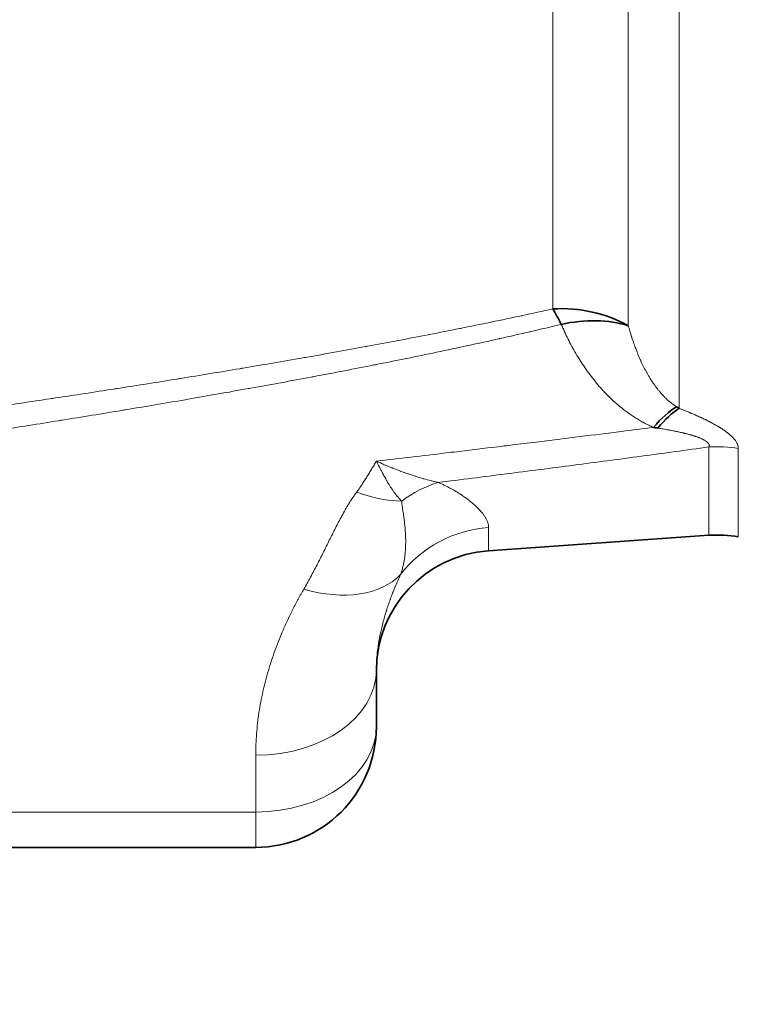
# Model space of a CAD drawing. Units: millimetres. Extents: x 259 to 4538, y 94 to 3259.
# Drawn here: x 934 to 994, y 2430 to 2512 of the extents above; entities that cross this region are included whole.
import ezdxf

# ---------------------------------------------------------------- set-up
doc = ezdxf.new("R2010")
doc.units = ezdxf.units.MM
doc.header["$LTSCALE"] = 8
for name, color, linetype, lineweight in [('DIMENSION', 7, 'Continuous', 18), ('実線(中線)', 5, 'Continuous', 35), ('実線(細線)', 16, 'Continuous', 18)]:
    doc.layers.add(name, color=color, linetype=linetype, lineweight=lineweight)
doc.styles.add('ULVAC', font='extslim2.shx', dxfattribs={"bigfont": 'extfont2.shx'})
doc.dimstyles.new('ULVAC$0', dxfattribs={"dimtxt": 4, "dimasz": 2.9, "dimexe": 1.2, "dimexo": 1.27, "dimgap": 1, "dimtad": 1, "dimzin": 9, "dimdsep": 46, "dimtxsty": 'ULVAC', "dimblk": 'OPEN30', "dimcen": 0, "dimazin": 0, "dimtfac": 0.75, "dimtmove": 0, "dimatfit": 3, "dimldrblk": 'OPEN30', "dimfxl": 1, "dimtolj": 1, "dimlwd": -1, "dimlwe": -1, "dimarcsym": 0})

# ---------------------------------------------------------------- blocks, each defined once
blk = doc.blocks.new('_Open30')
at = {"color": 0, "linetype": 'ByBlock', "lineweight": -2}
for p, q in [((-1, 0.2679), (0, 0)), ((0, 0), (-1, -0.2679)), ((0, 0), (-1, 0))]:
    blk.add_line(p, q, dxfattribs=at)
blk = doc.blocks.new('*D21')
at = {"layer": 'Defpoints', "color": 0}
for p in [(1942.673, 2908.493), (742.673, 2308.493), (1942.673, 2091.172)]:
    blk.add_point(p, dxfattribs=at)
at = {"layer": 'DIMENSION', "color": 0}
for p, q in [((1942.673, 2898.333), (1942.673, 2081.572)), ((742.673, 2298.333), (742.673, 2081.572)), ((765.873, 2091.172), (1919.473, 2091.172))]:
    blk.add_line(p, q, dxfattribs=at)
at = {"layer": 'DIMENSION', "color": 0, "xscale": 23.2, "yscale": 23.2, "zscale": 23.2, "rotation": 180}
blk.add_blockref('_Open30', (742.673, 2091.172), dxfattribs=at)
at = {"layer": 'DIMENSION', "color": 0, "xscale": 23.2, "yscale": 23.2, "zscale": 23.2}
blk.add_blockref('_Open30', (1942.673, 2091.172), dxfattribs=at)
at = {"layer": 'DIMENSION', "color": 0, "insert": (1293.607, 2131.172), "char_height": 32, "attachment_point": 1, "style": 'ULVAC'}
blk.add_mtext('\\A1;1200', dxfattribs=at)

msp = doc.modelspace()

# ---------------------------------------------------------------- linework, layer by layer
at = {"layer": '実線(中線)'}
for p, q in [((991.237, 2469.34), (972.976, 2468.063)), ((963.673, 2458.2), (963.673, 2453.493)), ((953.673, 2443.493), (894.333, 2443.493))]:
    msp.add_line(p, q, dxfattribs=at)
for centre, start, end in [((991.935, 2459.364), 80, 94), ((973.673, 2458.087), 94, 180), ((953.673, 2453.493), 270, 0)]:
    msp.add_arc(centre, 10, start, end, dxfattribs=at)
for centre, major_axis, ratio, start_param, end_param in [((978.992, 2479.745), (-10, 0), 0.837198, 4.122533, 4.782202), ((978.992, 2479.745), (-2.342, 9.722), 0.228013, 5.470353, 5.688404), ((978.992, 2479.745), (9.174, 3.979), 0.676031, 0.664639, 1.285593), ((986.631, 2471.211), (4.02, 9.156), 0.372995, 0.492981, 0.866559), ((987.027, 2471.043), (3.78, 9.258), 0.36594, 0.490905, 0.845438), ((991.352, 2496.418), (-20.261, -3.678), 0.893714, 1.177871, 1.19629)]:
    msp.add_ellipse(centre, major_axis=major_axis, ratio=ratio, start_param=start_param, end_param=end_param, dxfattribs=at)
msp.add_open_spline([(988.556, 2479.986), (988.624, 2479.943), (988.693, 2479.901), (988.763, 2479.86)], degree=3, dxfattribs=at)
at = {"layer": '実線(細線)'}
for p, q in [((978.295, 2563.493), (978.295, 2488.096)), ((984.555, 2486.702), (984.555, 2563.493)), ((988.763, 2479.86), (988.763, 2563.493)), ((991.237, 2469.34), (991.237, 2476.658)), ((993.671, 2476.54), (993.671, 2469.212)), ((972.976, 2469.981), (972.976, 2468.063)), ((953.673, 2446.422), (953.673, 2451.129)), ((895.614, 2446.422), (953.673, 2446.422)), ((953.673, 2446.422), (953.673, 2443.493))]:
    msp.add_line(p, q, dxfattribs=at)
for centre, major_axis, ratio, start_param, end_param in [((991.935, 2467.458), (10, 0), 0.922275, 1.396263, 1.640609), ((969.501, 2464.363), (-4.307, -9.025), 0.802703, 3.760845, 4.136076), ((962.046, 2479.997), (7.978, -6.029), 0.623666, 5.152778, 5.589073), ((973.673, 2460.206), (10, 0), 0.9799, 1.640609, 2.49865), ((957.667, 2471.956), (8.633, -5.047), 0.653471, 5.077314, 6.124512), ((953.673, 2458.2), (10, 0), 0.707107, 4.712389, 6.283185), ((953.673, 2453.493), (10, 0), 0.707107, 4.712389, 6.283185)]:
    msp.add_ellipse(centre, major_axis=major_axis, ratio=ratio, start_param=start_param, end_param=end_param, dxfattribs=at)
for points, knots in [([(898.673, 2475.461), (899.302, 2475.54), (899.93, 2475.619), (900.559, 2475.698), (902.054, 2475.888), (903.55, 2476.078), (905.045, 2476.271), (905.293, 2476.303), (905.542, 2476.335), (905.79, 2476.367), (906.662, 2476.479), (907.533, 2476.592), (908.404, 2476.706), (909.045, 2476.79), (909.685, 2476.874), (910.325, 2476.958), (910.556, 2476.988), (910.787, 2477.019), (911.018, 2477.049), (912.546, 2477.251), (914.074, 2477.455), (915.601, 2477.66), (915.815, 2477.689), (916.028, 2477.718), (916.241, 2477.747), (917.786, 2477.955), (919.329, 2478.166), (920.872, 2478.379), (921.068, 2478.406), (921.264, 2478.433), (921.459, 2478.46), (923.02, 2478.676), (924.579, 2478.895), (926.138, 2479.116), (926.316, 2479.141), (926.494, 2479.166), (926.672, 2479.192), (928.248, 2479.416), (929.823, 2479.643), (931.397, 2479.872), (931.557, 2479.896), (931.718, 2479.919), (931.879, 2479.943), (933.47, 2480.176), (935.06, 2480.412), (936.649, 2480.651), (936.792, 2480.672), (936.935, 2480.694), (937.078, 2480.715), (938.685, 2480.958), (940.29, 2481.204), (941.895, 2481.453), (942.02, 2481.473), (942.145, 2481.492), (942.27, 2481.512), (943.892, 2481.765), (945.512, 2482.021), (947.131, 2482.283), (947.239, 2482.3), (947.347, 2482.317), (947.454, 2482.335), (949.091, 2482.599), (950.725, 2482.868), (952.359, 2483.142), (952.449, 2483.158), (952.538, 2483.173), (952.628, 2483.188), (954.279, 2483.465), (955.928, 2483.748), (957.576, 2484.037), (957.648, 2484.05), (957.72, 2484.062), (957.792, 2484.075), (958.651, 2484.226), (959.51, 2484.379), (960.369, 2484.533), (961.173, 2484.678), (961.977, 2484.824), (962.78, 2484.972), (962.834, 2484.982), (962.888, 2484.992), (962.942, 2485.002), (963.754, 2485.152), (964.566, 2485.303), (965.377, 2485.456), (965.422, 2485.465), (965.467, 2485.473), (965.512, 2485.482), (966.332, 2485.637), (967.151, 2485.794), (967.97, 2485.953), (968.006, 2485.961), (968.042, 2485.968), (968.078, 2485.975), (968.906, 2486.136), (969.733, 2486.299), (970.559, 2486.465), (970.586, 2486.47), (970.613, 2486.475), (970.64, 2486.481), (971.475, 2486.648), (972.309, 2486.818), (973.143, 2486.991), (973.161, 2486.995), (973.179, 2486.998), (973.197, 2487.002), (974.039, 2487.177), (974.881, 2487.354), (975.722, 2487.534), (975.731, 2487.536), (975.74, 2487.538), (975.749, 2487.54), (976.598, 2487.722), (977.447, 2487.908), (978.295, 2488.096)], [0.00811328, 0.00811328, 0.00811328, 0.00811328, 0.01002662, 0.01002662, 0.01002662, 0.01458028, 0.01458028, 0.01458028, 0.01533696, 0.01533696, 0.01533696, 0.01799213, 0.01799213, 0.01799213, 0.01994382, 0.01994382, 0.01994382, 0.0206473, 0.0206473, 0.0206473, 0.02530692, 0.02530692, 0.02530692, 0.02595764, 0.02595764, 0.02595764, 0.03067015, 0.03067015, 0.03067015, 0.03126798, 0.03126798, 0.03126798, 0.03603351, 0.03603351, 0.03603351, 0.03657832, 0.03657832, 0.03657832, 0.04139703, 0.04139703, 0.04139703, 0.04188866, 0.04188866, 0.04188866, 0.04676072, 0.04676072, 0.04676072, 0.047199, 0.047199, 0.047199, 0.05212462, 0.05212462, 0.05212462, 0.05250934, 0.05250934, 0.05250934, 0.05748876, 0.05748876, 0.05748876, 0.05781969, 0.05781969, 0.05781969, 0.06285317, 0.06285317, 0.06285317, 0.06313003, 0.06313003, 0.06313003, 0.06821791, 0.06821791, 0.06821791, 0.06844037, 0.06844037, 0.06844037, 0.07109554, 0.07109554, 0.07109554, 0.07358304, 0.07358304, 0.07358304, 0.07375071, 0.07375071, 0.07375071, 0.07626577, 0.07626577, 0.07626577, 0.07640588, 0.07640588, 0.07640588, 0.07894864, 0.07894864, 0.07894864, 0.07906105, 0.07906105, 0.07906105, 0.08163165, 0.08163165, 0.08163165, 0.08171622, 0.08171622, 0.08171622, 0.08431482, 0.08431482, 0.08431482, 0.08437139, 0.08437139, 0.08437139, 0.08699817, 0.08699817, 0.08699817, 0.08702656, 0.08702656, 0.08702656, 0.08968173, 0.08968173, 0.08968173, 0.08968173]), ([(978.992, 2486.816), (978.144, 2486.611), (977.294, 2486.411), (976.443, 2486.214), (976.435, 2486.212), (976.427, 2486.21), (976.419, 2486.208), (975.576, 2486.013), (974.733, 2485.821), (973.888, 2485.632), (973.872, 2485.629), (973.856, 2485.625), (973.84, 2485.622), (972.98, 2485.43), (972.119, 2485.24), (971.256, 2485.054), (970.394, 2484.868), (969.531, 2484.685), (968.667, 2484.504), (967.841, 2484.331), (967.014, 2484.16), (966.186, 2483.992), (966.149, 2483.984), (966.112, 2483.977), (966.074, 2483.969), (965.253, 2483.802), (964.432, 2483.638), (963.609, 2483.475), (963.565, 2483.466), (963.521, 2483.457), (963.477, 2483.449), (962.662, 2483.288), (961.845, 2483.128), (961.028, 2482.971), (960.167, 2482.805), (959.306, 2482.641), (958.443, 2482.478), (958.387, 2482.468), (958.33, 2482.457), (958.273, 2482.446), (956.605, 2482.133), (954.935, 2481.827), (953.262, 2481.526), (953.194, 2481.514), (953.125, 2481.501), (953.056, 2481.489), (951.396, 2481.191), (949.733, 2480.899), (948.069, 2480.612), (947.989, 2480.598), (947.909, 2480.584), (947.829, 2480.571), (946.176, 2480.286), (944.521, 2480.007), (942.864, 2479.732), (942.774, 2479.717), (942.683, 2479.702), (942.592, 2479.687), (940.946, 2479.414), (939.298, 2479.146), (937.65, 2478.881), (937.549, 2478.865), (937.448, 2478.849), (937.347, 2478.833), (935.708, 2478.571), (934.068, 2478.312), (932.426, 2478.058), (932.316, 2478.041), (932.205, 2478.024), (932.094, 2478.006), (930.462, 2477.754), (928.829, 2477.504), (927.195, 2477.258), (927.075, 2477.24), (926.955, 2477.222), (926.835, 2477.204), (925.21, 2476.96), (923.583, 2476.719), (921.956, 2476.481), (921.827, 2476.462), (921.699, 2476.443), (921.57, 2476.425), (919.951, 2476.188), (918.331, 2475.955), (916.711, 2475.724), (916.573, 2475.704), (916.436, 2475.685), (916.299, 2475.665), (914.687, 2475.436), (913.073, 2475.209), (911.459, 2474.985), (911.314, 2474.965), (911.168, 2474.944), (911.023, 2474.924), (909.417, 2474.701), (907.81, 2474.481), (906.202, 2474.263), (906.049, 2474.242), (905.896, 2474.221), (905.742, 2474.2), (904.142, 2473.983), (902.542, 2473.769), (900.94, 2473.556), (899.796, 2473.404), (898.651, 2473.253), (897.505, 2473.103)], [0, 0, 0, 0, 0.00267571, 0.00267571, 0.00267571, 0.00270111, 0.00270111, 0.00270111, 0.00535143, 0.00535143, 0.00535143, 0.00540105, 0.00540105, 0.00540105, 0.00809994, 0.00809994, 0.00809994, 0.01079788, 0.01079788, 0.01079788, 0.01337857, 0.01337857, 0.01337857, 0.01349496, 0.01349496, 0.01349496, 0.01605428, 0.01605428, 0.01605428, 0.01619124, 0.01619124, 0.01619124, 0.01873, 0.01873, 0.01873, 0.02140571, 0.02140571, 0.02140571, 0.0215817, 0.0215817, 0.0215817, 0.02675714, 0.02675714, 0.02675714, 0.02696967, 0.02696967, 0.02696967, 0.03210857, 0.03210857, 0.03210857, 0.03235548, 0.03235548, 0.03235548, 0.03745999, 0.03745999, 0.03745999, 0.03773939, 0.03773939, 0.03773939, 0.04281142, 0.04281142, 0.04281142, 0.04312163, 0.04312163, 0.04312163, 0.04816285, 0.04816285, 0.04816285, 0.04850236, 0.04850236, 0.04850236, 0.05351428, 0.05351428, 0.05351428, 0.05388174, 0.05388174, 0.05388174, 0.0588657, 0.0588657, 0.0588657, 0.05925989, 0.05925989, 0.05925989, 0.06421713, 0.06421713, 0.06421713, 0.06463693, 0.06463693, 0.06463693, 0.06956856, 0.06956856, 0.06956856, 0.07001294, 0.07001294, 0.07001294, 0.07491999, 0.07491999, 0.07491999, 0.075388, 0.075388, 0.075388, 0.08027142, 0.08027142, 0.08027142, 0.0837619, 0.0837619, 0.0837619, 0.0837619]), ([(986.631, 2478.282), (986.5, 2478.339), (986.371, 2478.399), (986.245, 2478.46), (986.118, 2478.522), (985.994, 2478.585), (985.871, 2478.651), (985.84, 2478.667), (985.81, 2478.684), (985.779, 2478.7), (985.749, 2478.717), (985.718, 2478.733), (985.688, 2478.75), (985.628, 2478.784), (985.568, 2478.818), (985.509, 2478.852), (985.391, 2478.921), (985.275, 2478.991), (985.161, 2479.063), (985.047, 2479.134), (984.935, 2479.207), (984.825, 2479.281), (984.716, 2479.355), (984.608, 2479.431), (984.502, 2479.507), (984.29, 2479.661), (984.085, 2479.819), (983.887, 2479.981), (983.689, 2480.143), (983.497, 2480.31), (983.311, 2480.48), (983.126, 2480.651), (982.946, 2480.825), (982.771, 2481.003), (982.75, 2481.025), (982.728, 2481.047), (982.706, 2481.07), (982.685, 2481.092), (982.663, 2481.114), (982.642, 2481.137), (982.599, 2481.181), (982.556, 2481.226), (982.514, 2481.271), (982.43, 2481.361), (982.348, 2481.452), (982.267, 2481.543), (982.105, 2481.725), (981.949, 2481.909), (981.798, 2482.095), (981.647, 2482.281), (981.501, 2482.468), (981.361, 2482.657), (981.22, 2482.846), (981.084, 2483.037), (980.952, 2483.229), (980.821, 2483.421), (980.694, 2483.614), (980.571, 2483.809), (980.447, 2484.003), (980.328, 2484.199), (980.213, 2484.396), (980.098, 2484.594), (979.986, 2484.792), (979.878, 2484.992), (979.77, 2485.191), (979.665, 2485.392), (979.563, 2485.593), (979.462, 2485.795), (979.364, 2485.998), (979.269, 2486.202), (979.173, 2486.405), (979.081, 2486.61), (978.992, 2486.816)], [0, 0, 0, 0, 0.00046088, 0.00046088, 0.00046088, 0.00092176, 0.00092176, 0.00092176, 0.00103698, 0.00103698, 0.00103698, 0.0011522, 0.0011522, 0.0011522, 0.00138264, 0.00138264, 0.00138264, 0.00184352, 0.00184352, 0.00184352, 0.0023044, 0.0023044, 0.0023044, 0.00276528, 0.00276528, 0.00276528, 0.00368703, 0.00368703, 0.00368703, 0.00460879, 0.00460879, 0.00460879, 0.00553055, 0.00553055, 0.00553055, 0.00564577, 0.00564577, 0.00564577, 0.00576099, 0.00576099, 0.00576099, 0.00599143, 0.00599143, 0.00599143, 0.00645231, 0.00645231, 0.00645231, 0.00737407, 0.00737407, 0.00737407, 0.00829583, 0.00829583, 0.00829583, 0.00921759, 0.00921759, 0.00921759, 0.01013935, 0.01013935, 0.01013935, 0.0110611, 0.0110611, 0.0110611, 0.01198286, 0.01198286, 0.01198286, 0.01290462, 0.01290462, 0.01290462, 0.01382638, 0.01382638, 0.01382638, 0.01474814, 0.01474814, 0.01474814, 0.01474814]), ([(984.555, 2486.702), (984.639, 2486.396), (984.729, 2486.092), (984.826, 2485.791), (984.835, 2485.762), (984.844, 2485.733), (984.854, 2485.704), (984.893, 2485.582), (984.934, 2485.461), (984.976, 2485.34), (985.027, 2485.191), (985.081, 2485.041), (985.136, 2484.893), (985.155, 2484.841), (985.174, 2484.79), (985.194, 2484.738), (985.231, 2484.642), (985.269, 2484.545), (985.307, 2484.449), (985.332, 2484.389), (985.356, 2484.329), (985.381, 2484.268), (985.417, 2484.182), (985.454, 2484.095), (985.492, 2484.009), (985.521, 2483.942), (985.551, 2483.875), (985.581, 2483.807), (985.65, 2483.656), (985.721, 2483.506), (985.795, 2483.356), (985.868, 2483.208), (985.945, 2483.061), (986.024, 2482.914), (986.061, 2482.847), (986.098, 2482.78), (986.135, 2482.714), (986.179, 2482.637), (986.224, 2482.56), (986.27, 2482.483), (986.308, 2482.419), (986.347, 2482.355), (986.388, 2482.291), (986.392, 2482.285), (986.396, 2482.278), (986.4, 2482.272), (986.418, 2482.243), (986.436, 2482.215), (986.454, 2482.186), (986.458, 2482.18), (986.462, 2482.174), (986.466, 2482.168), (986.473, 2482.156), (986.481, 2482.145), (986.488, 2482.134), (986.499, 2482.117), (986.511, 2482.099), (986.522, 2482.082), (986.526, 2482.076), (986.53, 2482.07), (986.534, 2482.064), (986.576, 2482), (986.619, 2481.937), (986.663, 2481.875), (986.713, 2481.803), (986.764, 2481.731), (986.817, 2481.66), (986.865, 2481.596), (986.914, 2481.531), (986.964, 2481.468), (987.014, 2481.404), (987.066, 2481.34), (987.118, 2481.277), (987.121, 2481.274), (987.123, 2481.271), (987.126, 2481.268), (987.181, 2481.202), (987.237, 2481.137), (987.296, 2481.072), (987.343, 2481.019), (987.391, 2480.967), (987.441, 2480.915), (987.452, 2480.903), (987.463, 2480.891), (987.475, 2480.879), (987.536, 2480.816), (987.599, 2480.752), (987.664, 2480.69), (987.704, 2480.652), (987.744, 2480.614), (987.786, 2480.576), (987.812, 2480.553), (987.838, 2480.529), (987.865, 2480.505), (987.899, 2480.476), (987.933, 2480.446), (987.968, 2480.417), (987.999, 2480.391), (988.03, 2480.365), (988.062, 2480.34), (988.068, 2480.335), (988.074, 2480.33), (988.08, 2480.325), (988.099, 2480.311), (988.117, 2480.296), (988.136, 2480.281), (988.143, 2480.276), (988.151, 2480.27), (988.158, 2480.265), (988.169, 2480.255), (988.181, 2480.246), (988.193, 2480.237), (988.232, 2480.208), (988.27, 2480.18), (988.31, 2480.152), (988.389, 2480.095), (988.471, 2480.04), (988.556, 2479.986)], [0, 0, 0, 0, 0.00144481, 0.00144481, 0.00144481, 0.00158353, 0.00158353, 0.00158353, 0.00216721, 0.00216721, 0.00216721, 0.00288962, 0.00288962, 0.00288962, 0.00314053, 0.00314053, 0.00314053, 0.00361202, 0.00361202, 0.00361202, 0.00390816, 0.00390816, 0.00390816, 0.00433443, 0.00433443, 0.00433443, 0.00466796, 0.00466796, 0.00466796, 0.00541939, 0.00541939, 0.00541939, 0.00616184, 0.00616184, 0.00616184, 0.00650164, 0.00650164, 0.00650164, 0.00689457, 0.00689457, 0.00689457, 0.00722404, 0.00722404, 0.00722404, 0.007257, 0.007257, 0.007257, 0.00740465, 0.00740465, 0.00740465, 0.00743718, 0.00743718, 0.00743718, 0.00749495, 0.00749495, 0.00749495, 0.00758525, 0.00758525, 0.00758525, 0.00761662, 0.00761662, 0.00761662, 0.00794645, 0.00794645, 0.00794645, 0.00832425, 0.00832425, 0.00832425, 0.00866885, 0.00866885, 0.00866885, 0.00901432, 0.00901432, 0.00901432, 0.00903006, 0.00903006, 0.00903006, 0.00939126, 0.00939126, 0.00939126, 0.00968522, 0.00968522, 0.00968522, 0.00975246, 0.00975246, 0.00975246, 0.01011366, 0.01011366, 0.01011366, 0.01033486, 0.01033486, 0.01033486, 0.01047486, 0.01047486, 0.01047486, 0.01065087, 0.01065087, 0.01065087, 0.0108065, 0.0108065, 0.0108065, 0.01083607, 0.01083607, 0.01083607, 0.01092637, 0.01092637, 0.01092637, 0.01096047, 0.01096047, 0.01096047, 0.01101667, 0.01101667, 0.01101667, 0.01119727, 0.01119727, 0.01119727, 0.01155847, 0.01155847, 0.01155847, 0.01155847]), ([(988.763, 2479.86), (988.916, 2479.801), (989.067, 2479.741), (989.218, 2479.681), (989.223, 2479.679), (989.229, 2479.677), (989.234, 2479.675), (989.379, 2479.617), (989.522, 2479.558), (989.664, 2479.499), (989.674, 2479.495), (989.685, 2479.49), (989.695, 2479.486), (989.832, 2479.429), (989.967, 2479.371), (990.101, 2479.312), (990.116, 2479.306), (990.13, 2479.3), (990.145, 2479.293), (990.274, 2479.236), (990.402, 2479.179), (990.528, 2479.121), (990.546, 2479.112), (990.564, 2479.104), (990.582, 2479.096), (990.704, 2479.039), (990.825, 2478.981), (990.944, 2478.923), (990.965, 2478.913), (990.985, 2478.903), (991.006, 2478.893), (991.019, 2478.886), (991.033, 2478.88), (991.046, 2478.873), (991.067, 2478.862), (991.088, 2478.852), (991.109, 2478.841), (991.122, 2478.835), (991.135, 2478.829), (991.147, 2478.822), (991.169, 2478.811), (991.19, 2478.8), (991.212, 2478.79), (991.257, 2478.767), (991.302, 2478.743), (991.346, 2478.72), (991.368, 2478.709), (991.39, 2478.697), (991.412, 2478.686), (991.52, 2478.629), (991.626, 2478.571), (991.729, 2478.513), (991.751, 2478.5), (991.774, 2478.488), (991.796, 2478.475), (991.896, 2478.418), (991.994, 2478.36), (992.089, 2478.302), (992.111, 2478.288), (992.133, 2478.275), (992.154, 2478.262), (992.247, 2478.204), (992.338, 2478.145), (992.425, 2478.086), (992.445, 2478.072), (992.465, 2478.059), (992.485, 2478.045), (992.571, 2477.985), (992.653, 2477.925), (992.733, 2477.865), (992.75, 2477.851), (992.767, 2477.838), (992.785, 2477.825), (992.815, 2477.801), (992.845, 2477.776), (992.875, 2477.752), (992.886, 2477.743), (992.898, 2477.733), (992.909, 2477.724), (992.913, 2477.72), (992.918, 2477.717), (992.922, 2477.713), (992.929, 2477.707), (992.936, 2477.701), (992.943, 2477.695), (992.958, 2477.683), (992.973, 2477.67), (992.987, 2477.657), (992.994, 2477.651), (993.001, 2477.645), (993.008, 2477.638), (993.022, 2477.626), (993.036, 2477.614), (993.049, 2477.601), (993.119, 2477.538), (993.183, 2477.475), (993.241, 2477.412), (993.251, 2477.401), (993.261, 2477.391), (993.27, 2477.38), (993.328, 2477.316), (993.38, 2477.251), (993.426, 2477.188), (993.48, 2477.113), (993.525, 2477.039), (993.562, 2476.966), (993.565, 2476.96), (993.568, 2476.954), (993.571, 2476.948), (993.572, 2476.945), (993.574, 2476.941), (993.575, 2476.938), (993.58, 2476.929), (993.584, 2476.92), (993.588, 2476.91), (993.59, 2476.905), (993.592, 2476.9), (993.594, 2476.895), (993.6, 2476.882), (993.605, 2476.869), (993.61, 2476.856), (993.612, 2476.851), (993.613, 2476.847), (993.615, 2476.843), (993.626, 2476.811), (993.636, 2476.779), (993.644, 2476.748), (993.645, 2476.745), (993.646, 2476.742), (993.646, 2476.74), (993.663, 2476.672), (993.671, 2476.605), (993.671, 2476.54)], [0, 0, 0, 0, 0.00051829, 0.00051829, 0.00051829, 0.000537403, 0.000537403, 0.000537403, 0.001036579, 0.001036579, 0.001036579, 0.001073224, 0.001073224, 0.001073224, 0.001554869, 0.001554869, 0.001554869, 0.001607311, 0.001607311, 0.001607311, 0.002073158, 0.002073158, 0.002073158, 0.002139483, 0.002139483, 0.002139483, 0.002591448, 0.002591448, 0.002591448, 0.002669522, 0.002669522, 0.002669522, 0.00272102, 0.00272102, 0.00272102, 0.002801671, 0.002801671, 0.002801671, 0.002850592, 0.002850592, 0.002850592, 0.002933652, 0.002933652, 0.002933652, 0.003109737, 0.003109737, 0.003109737, 0.003197097, 0.003197097, 0.003197097, 0.003628027, 0.003628027, 0.003628027, 0.003721794, 0.003721794, 0.003721794, 0.004146316, 0.004146316, 0.004146316, 0.004243343, 0.004243343, 0.004243343, 0.004664606, 0.004664606, 0.004664606, 0.004761429, 0.004761429, 0.004761429, 0.005182895, 0.005182895, 0.005182895, 0.005275677, 0.005275677, 0.005275677, 0.00544204, 0.00544204, 0.00544204, 0.005506826, 0.005506826, 0.005506826, 0.005531221, 0.005531221, 0.005531221, 0.005571612, 0.005571612, 0.005571612, 0.005658617, 0.005658617, 0.005658617, 0.005701185, 0.005701185, 0.005701185, 0.005785828, 0.005785828, 0.005785828, 0.006219474, 0.006219474, 0.006219474, 0.006292766, 0.006292766, 0.006292766, 0.006737764, 0.006737764, 0.006737764, 0.007256053, 0.007256053, 0.007256053, 0.007297186, 0.007297186, 0.007297186, 0.007320839, 0.007320839, 0.007320839, 0.007385626, 0.007385626, 0.007385626, 0.007421827, 0.007421827, 0.007421827, 0.007515198, 0.007515198, 0.007515198, 0.007546392, 0.007546392, 0.007546392, 0.007774343, 0.007774343, 0.007774343, 0.007795354, 0.007795354, 0.007795354, 0.008292632, 0.008292632, 0.008292632, 0.008292632]), ([(963.673, 2475.483), (965.589, 2475.706), (967.504, 2475.931), (969.418, 2476.159), (969.725, 2476.196), (970.032, 2476.232), (970.339, 2476.269), (971.477, 2476.405), (972.614, 2476.541), (973.751, 2476.679), (974.221, 2476.736), (974.69, 2476.793), (975.16, 2476.85), (975.827, 2476.931), (976.495, 2477.013), (977.162, 2477.095), (979.436, 2477.374), (981.708, 2477.657), (983.979, 2477.944), (984.863, 2478.056), (985.747, 2478.168), (986.631, 2478.282)], [0, 0, 0, 0, 0.00582408, 0.00582408, 0.00582408, 0.0067576, 0.0067576, 0.0067576, 0.0102188, 0.0102188, 0.0102188, 0.01164815, 0.01164815, 0.01164815, 0.0136802, 0.0136802, 0.0136802, 0.02060243, 0.02060243, 0.02060243, 0.0232963, 0.0232963, 0.0232963, 0.0232963]), ([(991.237, 2476.658), (991.252, 2476.695), (991.26, 2476.733), (991.259, 2476.772), (991.258, 2476.782), (991.257, 2476.792), (991.256, 2476.802), (991.255, 2476.811), (991.253, 2476.821), (991.251, 2476.83), (991.25, 2476.833), (991.249, 2476.836), (991.248, 2476.839), (991.246, 2476.846), (991.244, 2476.852), (991.242, 2476.858), (991.241, 2476.861), (991.24, 2476.864), (991.239, 2476.868), (991.237, 2476.871), (991.236, 2476.874), (991.235, 2476.877), (991.233, 2476.881), (991.232, 2476.884), (991.23, 2476.888), (991.22, 2476.909), (991.208, 2476.93), (991.193, 2476.952), (991.156, 2477.004), (991.104, 2477.055), (991.04, 2477.105), (991.036, 2477.108), (991.032, 2477.111), (991.028, 2477.114), (991.027, 2477.115), (991.026, 2477.116), (991.024, 2477.117), (991.018, 2477.122), (991.011, 2477.127), (991.004, 2477.131), (990.988, 2477.143), (990.971, 2477.154), (990.954, 2477.166), (990.922, 2477.187), (990.887, 2477.208), (990.851, 2477.229), (990.849, 2477.23), (990.847, 2477.231), (990.845, 2477.232), (990.83, 2477.24), (990.815, 2477.248), (990.8, 2477.256), (990.795, 2477.259), (990.79, 2477.262), (990.785, 2477.264), (990.775, 2477.269), (990.765, 2477.275), (990.755, 2477.28), (990.752, 2477.281), (990.749, 2477.283), (990.747, 2477.284), (990.739, 2477.288), (990.731, 2477.292), (990.724, 2477.296), (990.694, 2477.31), (990.663, 2477.325), (990.632, 2477.339), (990.62, 2477.344), (990.607, 2477.35), (990.594, 2477.356), (990.549, 2477.375), (990.504, 2477.395), (990.457, 2477.413), (990.431, 2477.424), (990.404, 2477.434), (990.378, 2477.444), (990.357, 2477.452), (990.336, 2477.46), (990.314, 2477.468), (990.266, 2477.486), (990.217, 2477.503), (990.167, 2477.52), (990.142, 2477.528), (990.116, 2477.537), (990.091, 2477.545), (990.091, 2477.545), (990.091, 2477.545), (990.091, 2477.545), (990.065, 2477.554), (990.04, 2477.562), (990.014, 2477.57), (989.963, 2477.586), (989.911, 2477.602), (989.859, 2477.618), (989.831, 2477.626), (989.803, 2477.634), (989.775, 2477.642), (989.75, 2477.649), (989.726, 2477.656), (989.702, 2477.663), (989.613, 2477.688), (989.523, 2477.712), (989.432, 2477.736), (989.414, 2477.74), (989.397, 2477.745), (989.379, 2477.749), (989.337, 2477.76), (989.294, 2477.771), (989.251, 2477.781), (989.239, 2477.784), (989.227, 2477.787), (989.215, 2477.79), (989.196, 2477.795), (989.178, 2477.799), (989.159, 2477.804), (989.15, 2477.806), (989.141, 2477.808), (989.132, 2477.81), (989.11, 2477.815), (989.088, 2477.821), (989.065, 2477.826), (989.06, 2477.827), (989.055, 2477.828), (989.049, 2477.829), (988.938, 2477.855), (988.827, 2477.88), (988.715, 2477.904), (988.703, 2477.907), (988.691, 2477.909), (988.68, 2477.912), (988.579, 2477.933), (988.478, 2477.954), (988.377, 2477.974), (988.344, 2477.981), (988.311, 2477.987), (988.279, 2477.994), (988.198, 2478.01), (988.117, 2478.025), (988.036, 2478.04), (987.979, 2478.051), (987.922, 2478.062), (987.864, 2478.072), (987.807, 2478.083), (987.75, 2478.093), (987.692, 2478.103), (987.608, 2478.118), (987.523, 2478.133), (987.437, 2478.147), (987.407, 2478.153), (987.377, 2478.158), (987.347, 2478.163), (987.231, 2478.182), (987.115, 2478.201), (986.999, 2478.22)], [0, 0, 0, 0, 0.000283146, 0.000283146, 0.000283146, 0.000356234, 0.000356234, 0.000356234, 0.000422359, 0.000422359, 0.000422359, 0.000445293, 0.000445293, 0.000445293, 0.000489822, 0.000489822, 0.000489822, 0.000512087, 0.000512087, 0.000512087, 0.000534352, 0.000534352, 0.000534352, 0.000560076, 0.000560076, 0.000560076, 0.000712469, 0.000712469, 0.000712469, 0.001090968, 0.001090968, 0.001090968, 0.001113233, 0.001113233, 0.001113233, 0.00112005, 0.00112005, 0.00112005, 0.001157762, 0.001157762, 0.001157762, 0.001246821, 0.001246821, 0.001246821, 0.001415596, 0.001415596, 0.001415596, 0.001424938, 0.001424938, 0.001424938, 0.001492311, 0.001492311, 0.001492311, 0.001513996, 0.001513996, 0.001513996, 0.001558526, 0.001558526, 0.001558526, 0.001570144, 0.001570144, 0.001570144, 0.001603055, 0.001603055, 0.001603055, 0.001729102, 0.001729102, 0.001729102, 0.001781172, 0.001781172, 0.001781172, 0.001959289, 0.001959289, 0.001959289, 0.002059413, 0.002059413, 0.002059413, 0.002137407, 0.002137407, 0.002137407, 0.002315524, 0.002315524, 0.002315524, 0.002404582, 0.002404582, 0.002404582, 0.00240492, 0.00240492, 0.00240492, 0.002493641, 0.002493641, 0.002493641, 0.002671758, 0.002671758, 0.002671758, 0.002767811, 0.002767811, 0.002767811, 0.002849875, 0.002849875, 0.002849875, 0.003148518, 0.003148518, 0.003148518, 0.00320611, 0.00320611, 0.00320611, 0.00334509, 0.00334509, 0.00334509, 0.003384227, 0.003384227, 0.003384227, 0.003444858, 0.003444858, 0.003444858, 0.003473286, 0.003473286, 0.003473286, 0.003545531, 0.003545531, 0.003545531, 0.003562344, 0.003562344, 0.003562344, 0.003918579, 0.003918579, 0.003918579, 0.003955886, 0.003955886, 0.003955886, 0.004274813, 0.004274813, 0.004274813, 0.004377514, 0.004377514, 0.004377514, 0.004631048, 0.004631048, 0.004631048, 0.0048093, 0.0048093, 0.0048093, 0.004987282, 0.004987282, 0.004987282, 0.00525031, 0.00525031, 0.00525031, 0.005343516, 0.005343516, 0.005343516, 0.005699751, 0.005699751, 0.005699751, 0.005699751]), ([(991.237, 2476.658), (989.371, 2476.4), (985.638, 2475.891), (981.9, 2475.395), (978.161, 2474.906), (976.291, 2474.665), (972.548, 2474.188), (970.676, 2473.952), (968.803, 2473.719)], [0.00817724, 0.00817724, 0.00817724, 0.00817724, 0.01388914, 0.01960104, 0.01960104, 0.02531293, 0.02531293, 0.03102483, 0.03102483, 0.03102483, 0.03102483]), ([(962.046, 2472.925), (962.056, 2472.938), (962.066, 2472.951), (962.076, 2472.964), (962.085, 2472.977), (962.095, 2472.99), (962.104, 2473.003), (962.114, 2473.016), (962.123, 2473.029), (962.133, 2473.042), (962.142, 2473.055), (962.152, 2473.068), (962.161, 2473.081), (962.18, 2473.107), (962.198, 2473.133), (962.217, 2473.159), (962.235, 2473.185), (962.254, 2473.212), (962.272, 2473.238), (962.29, 2473.264), (962.308, 2473.29), (962.326, 2473.317), (962.344, 2473.343), (962.362, 2473.369), (962.38, 2473.396), (962.398, 2473.422), (962.415, 2473.448), (962.433, 2473.475), (962.451, 2473.501), (962.468, 2473.528), (962.486, 2473.554), (962.521, 2473.607), (962.555, 2473.66), (962.59, 2473.713), (962.624, 2473.766), (962.658, 2473.82), (962.692, 2473.873), (962.726, 2473.926), (962.76, 2473.98), (962.794, 2474.033), (962.827, 2474.086), (962.861, 2474.14), (962.894, 2474.193), (962.927, 2474.247), (962.96, 2474.3), (962.993, 2474.354), (963.026, 2474.408), (963.059, 2474.461), (963.092, 2474.515), (963.157, 2474.622), (963.222, 2474.73), (963.287, 2474.837), (963.352, 2474.945), (963.416, 2475.052), (963.48, 2475.16), (963.513, 2475.214), (963.545, 2475.268), (963.577, 2475.322), (963.609, 2475.376), (963.641, 2475.429), (963.673, 2475.483)], [0, 0, 0, 0, 0.000061978, 0.000061978, 0.000061978, 0.000123956, 0.000123956, 0.000123956, 0.000185934, 0.000185934, 0.000185934, 0.000247913, 0.000247913, 0.000247913, 0.000371869, 0.000371869, 0.000371869, 0.000495825, 0.000495825, 0.000495825, 0.000619782, 0.000619782, 0.000619782, 0.000743738, 0.000743738, 0.000743738, 0.000867694, 0.000867694, 0.000867694, 0.000991651, 0.000991651, 0.000991651, 0.001239563, 0.001239563, 0.001239563, 0.001487476, 0.001487476, 0.001487476, 0.001735389, 0.001735389, 0.001735389, 0.001983301, 0.001983301, 0.001983301, 0.002231214, 0.002231214, 0.002231214, 0.002479127, 0.002479127, 0.002479127, 0.002974952, 0.002974952, 0.002974952, 0.003470777, 0.003470777, 0.003470777, 0.00371869, 0.00371869, 0.00371869, 0.003966602, 0.003966602, 0.003966602, 0.003966602]), ([(968.803, 2473.719), (968.706, 2473.74), (968.608, 2473.763), (968.51, 2473.787), (968.507, 2473.787), (968.503, 2473.788), (968.5, 2473.789), (968.454, 2473.8), (968.407, 2473.811), (968.361, 2473.823), (968.356, 2473.824), (968.351, 2473.825), (968.347, 2473.826), (968.301, 2473.838), (968.256, 2473.849), (968.21, 2473.861), (968.204, 2473.862), (968.198, 2473.864), (968.193, 2473.865), (967.996, 2473.916), (967.797, 2473.97), (967.597, 2474.027), (967.587, 2474.029), (967.578, 2474.032), (967.569, 2474.035), (967.37, 2474.092), (967.17, 2474.152), (966.969, 2474.215), (966.958, 2474.218), (966.946, 2474.222), (966.935, 2474.226), (966.734, 2474.289), (966.532, 2474.355), (966.329, 2474.425), (966.316, 2474.429), (966.304, 2474.433), (966.292, 2474.437), (966.238, 2474.456), (966.184, 2474.475), (966.13, 2474.494), (966.076, 2474.513), (966.022, 2474.532), (965.968, 2474.551), (965.871, 2474.586), (965.774, 2474.621), (965.678, 2474.657), (965.666, 2474.661), (965.654, 2474.665), (965.642, 2474.67), (965.434, 2474.747), (965.226, 2474.827), (965.017, 2474.91), (965.008, 2474.914), (964.998, 2474.918), (964.988, 2474.921), (964.775, 2475.006), (964.562, 2475.094), (964.349, 2475.185), (964.343, 2475.188), (964.337, 2475.19), (964.332, 2475.192), (964.225, 2475.238), (964.118, 2475.284), (964.012, 2475.331), (964.009, 2475.333), (964.006, 2475.334), (964.003, 2475.335), (963.949, 2475.359), (963.896, 2475.383), (963.842, 2475.407), (963.814, 2475.419), (963.786, 2475.432), (963.758, 2475.445), (963.744, 2475.451), (963.73, 2475.458), (963.715, 2475.464), (963.708, 2475.467), (963.701, 2475.47), (963.694, 2475.474), (963.692, 2475.474), (963.691, 2475.475), (963.689, 2475.476), (963.687, 2475.477), (963.685, 2475.478), (963.684, 2475.478), (963.68, 2475.48), (963.677, 2475.482), (963.673, 2475.483)], [0, 0, 0, 0, 0.000379752, 0.000379752, 0.000379752, 0.000392506, 0.000392506, 0.000392506, 0.000570965, 0.000570965, 0.000570965, 0.000588758, 0.000588758, 0.000588758, 0.000762995, 0.000762995, 0.000762995, 0.000785011, 0.000785011, 0.000785011, 0.00153531, 0.00153531, 0.00153531, 0.001570022, 0.001570022, 0.001570022, 0.002313115, 0.002313115, 0.002313115, 0.002355033, 0.002355033, 0.002355033, 0.003095435, 0.003095435, 0.003095435, 0.003140045, 0.003140045, 0.003140045, 0.003336297, 0.003336297, 0.003336297, 0.00353255, 0.00353255, 0.00353255, 0.003882095, 0.003882095, 0.003882095, 0.003925056, 0.003925056, 0.003925056, 0.004675429, 0.004675429, 0.004675429, 0.004710067, 0.004710067, 0.004710067, 0.005475082, 0.005475082, 0.005475082, 0.005495078, 0.005495078, 0.005495078, 0.005877063, 0.005877063, 0.005877063, 0.005887584, 0.005887584, 0.005887584, 0.006078557, 0.006078557, 0.006078557, 0.006179652, 0.006179652, 0.006179652, 0.006230074, 0.006230074, 0.006230074, 0.006255147, 0.006255147, 0.006255147, 0.006261396, 0.006261396, 0.006261396, 0.006267636, 0.006267636, 0.006267636, 0.006280089, 0.006280089, 0.006280089, 0.006280089]), ([(965.774, 2472.18), (965.754, 2472.198), (965.735, 2472.216), (965.715, 2472.234), (965.697, 2472.252), (965.679, 2472.27), (965.661, 2472.288), (965.649, 2472.3), (965.638, 2472.312), (965.626, 2472.324), (965.621, 2472.329), (965.616, 2472.335), (965.61, 2472.34), (965.594, 2472.357), (965.578, 2472.375), (965.562, 2472.392), (965.536, 2472.421), (965.51, 2472.45), (965.484, 2472.48), (965.48, 2472.485), (965.476, 2472.49), (965.472, 2472.494), (965.443, 2472.527), (965.415, 2472.561), (965.388, 2472.595), (965.374, 2472.612), (965.36, 2472.63), (965.346, 2472.647), (965.333, 2472.663), (965.321, 2472.679), (965.308, 2472.695), (965.283, 2472.728), (965.258, 2472.761), (965.233, 2472.794), (965.225, 2472.804), (965.218, 2472.814), (965.211, 2472.824), (965.194, 2472.847), (965.177, 2472.87), (965.16, 2472.894), (965.136, 2472.926), (965.113, 2472.959), (965.089, 2472.993), (965.086, 2472.998), (965.082, 2473.003), (965.078, 2473.009), (965.037, 2473.068), (964.996, 2473.129), (964.955, 2473.191), (964.952, 2473.194), (964.95, 2473.198), (964.947, 2473.202), (964.907, 2473.263), (964.866, 2473.326), (964.826, 2473.389), (964.784, 2473.455), (964.743, 2473.522), (964.701, 2473.589), (964.697, 2473.596), (964.693, 2473.603), (964.689, 2473.61), (964.653, 2473.669), (964.617, 2473.729), (964.581, 2473.791), (964.541, 2473.857), (964.502, 2473.925), (964.462, 2473.994), (964.453, 2474.01), (964.443, 2474.027), (964.434, 2474.043), (964.405, 2474.095), (964.375, 2474.146), (964.346, 2474.199), (964.291, 2474.298), (964.235, 2474.399), (964.18, 2474.501), (964.16, 2474.539), (964.139, 2474.577), (964.119, 2474.616), (964.076, 2474.696), (964.033, 2474.778), (963.99, 2474.86), (963.969, 2474.901), (963.947, 2474.941), (963.926, 2474.982), (963.916, 2475.003), (963.905, 2475.023), (963.895, 2475.043), (963.863, 2475.105), (963.831, 2475.168), (963.8, 2475.23), (963.779, 2475.272), (963.758, 2475.314), (963.736, 2475.356), (963.726, 2475.377), (963.715, 2475.399), (963.705, 2475.42), (963.7, 2475.43), (963.694, 2475.441), (963.689, 2475.452), (963.688, 2475.454), (963.686, 2475.457), (963.685, 2475.459), (963.684, 2475.462), (963.682, 2475.465), (963.681, 2475.467), (963.678, 2475.473), (963.676, 2475.478), (963.673, 2475.483)], [0, 0, 0, 0, 0.000147764, 0.000147764, 0.000147764, 0.000287209, 0.000287209, 0.000287209, 0.000378973, 0.000378973, 0.000378973, 0.000420149, 0.000420149, 0.000420149, 0.000547846, 0.000547846, 0.000547846, 0.000757945, 0.000757945, 0.000757945, 0.000790826, 0.000790826, 0.000790826, 0.001021069, 0.001021069, 0.001021069, 0.001136918, 0.001136918, 0.001136918, 0.00124158, 0.00124158, 0.00124158, 0.001454382, 0.001454382, 0.001454382, 0.00151589, 0.00151589, 0.00151589, 0.001660907, 0.001660907, 0.001660907, 0.001862202, 0.001862202, 0.001862202, 0.001894863, 0.001894863, 0.001894863, 0.00225215, 0.00225215, 0.00225215, 0.002273836, 0.002273836, 0.002273836, 0.002628811, 0.002628811, 0.002628811, 0.002995144, 0.002995144, 0.002995144, 0.003031781, 0.003031781, 0.003031781, 0.003353331, 0.003353331, 0.003353331, 0.003704925, 0.003704925, 0.003704925, 0.003789726, 0.003789726, 0.003789726, 0.004051163, 0.004051163, 0.004051163, 0.004547671, 0.004547671, 0.004547671, 0.004731194, 0.004731194, 0.004731194, 0.00511613, 0.00511613, 0.00511613, 0.005305617, 0.005305617, 0.005305617, 0.005399654, 0.005399654, 0.005399654, 0.005684589, 0.005684589, 0.005684589, 0.005874076, 0.005874076, 0.005874076, 0.005968819, 0.005968819, 0.005968819, 0.00601619, 0.00601619, 0.00601619, 0.006028033, 0.006028033, 0.006028033, 0.006039876, 0.006039876, 0.006039876, 0.006063562, 0.006063562, 0.006063562, 0.006063562]), ([(968.803, 2473.719), (968.898, 2473.678), (968.99, 2473.638), (969.081, 2473.596), (969.169, 2473.556), (969.255, 2473.516), (969.339, 2473.475), (969.341, 2473.474), (969.343, 2473.473), (969.345, 2473.472), (969.428, 2473.432), (969.51, 2473.391), (969.589, 2473.351), (969.592, 2473.349), (969.595, 2473.347), (969.598, 2473.346), (969.616, 2473.337), (969.633, 2473.328), (969.65, 2473.319), (969.653, 2473.318), (969.656, 2473.316), (969.66, 2473.314), (969.676, 2473.305), (969.693, 2473.297), (969.71, 2473.288), (969.713, 2473.286), (969.717, 2473.284), (969.72, 2473.282), (969.757, 2473.263), (969.792, 2473.244), (969.828, 2473.225), (969.832, 2473.223), (969.836, 2473.221), (969.839, 2473.219), (969.913, 2473.179), (969.985, 2473.139), (970.056, 2473.099), (970.13, 2473.057), (970.202, 2473.014), (970.273, 2472.972), (970.278, 2472.969), (970.283, 2472.966), (970.287, 2472.963), (970.424, 2472.882), (970.554, 2472.8), (970.678, 2472.718), (970.683, 2472.715), (970.689, 2472.711), (970.694, 2472.708), (970.817, 2472.627), (970.935, 2472.546), (971.047, 2472.465), (971.053, 2472.461), (971.058, 2472.457), (971.063, 2472.453), (971.073, 2472.447), (971.082, 2472.44), (971.091, 2472.433), (971.106, 2472.423), (971.12, 2472.412), (971.134, 2472.402), (971.14, 2472.398), (971.145, 2472.394), (971.15, 2472.39), (971.173, 2472.373), (971.196, 2472.356), (971.219, 2472.339), (971.224, 2472.335), (971.229, 2472.331), (971.235, 2472.327), (971.285, 2472.289), (971.334, 2472.251), (971.382, 2472.213), (971.387, 2472.209), (971.392, 2472.206), (971.397, 2472.202), (971.497, 2472.122), (971.592, 2472.044), (971.682, 2471.966), (971.686, 2471.962), (971.691, 2471.958), (971.695, 2471.955), (971.785, 2471.877), (971.869, 2471.8), (971.949, 2471.724), (971.953, 2471.72), (971.957, 2471.716), (971.961, 2471.713), (972.04, 2471.636), (972.115, 2471.561), (972.185, 2471.486), (972.188, 2471.483), (972.191, 2471.479), (972.195, 2471.476), (972.265, 2471.401), (972.33, 2471.327), (972.39, 2471.254), (972.393, 2471.251), (972.395, 2471.248), (972.398, 2471.245), (972.458, 2471.171), (972.514, 2471.099), (972.565, 2471.027), (972.567, 2471.025), (972.569, 2471.022), (972.571, 2471.019), (972.622, 2470.947), (972.668, 2470.876), (972.71, 2470.806), (972.711, 2470.804), (972.713, 2470.802), (972.714, 2470.8), (972.756, 2470.729), (972.792, 2470.66), (972.824, 2470.591), (972.825, 2470.589), (972.826, 2470.588), (972.827, 2470.586), (972.859, 2470.517), (972.886, 2470.449), (972.907, 2470.382), (972.908, 2470.381), (972.908, 2470.379), (972.909, 2470.378), (972.93, 2470.311), (972.947, 2470.244), (972.958, 2470.178), (972.97, 2470.112), (972.976, 2470.046), (972.976, 2469.981)], [0, 0, 0, 0, 0.00049274, 0.00049274, 0.00049274, 0.00097456, 0.00097456, 0.00097456, 0.00098593, 0.00098593, 0.00098593, 0.00146183, 0.00146183, 0.00146183, 0.00147953, 0.00147953, 0.00147953, 0.00158365, 0.00158365, 0.00158365, 0.00160298, 0.00160298, 0.00160298, 0.00170547, 0.00170547, 0.00170547, 0.00172639, 0.00172639, 0.00172639, 0.00194911, 0.00194911, 0.00194911, 0.00197301, 0.00197301, 0.00197301, 0.00243639, 0.00243639, 0.00243639, 0.00292367, 0.00292367, 0.00292367, 0.00295733, 0.00295733, 0.00295733, 0.00389822, 0.00389822, 0.00389822, 0.00393844, 0.00393844, 0.00393844, 0.00487278, 0.00487278, 0.00487278, 0.00491665, 0.00491665, 0.00491665, 0.0049946, 0.0049946, 0.0049946, 0.00511642, 0.00511642, 0.00511642, 0.00516079, 0.00516079, 0.00516079, 0.00536006, 0.00536006, 0.00536006, 0.00540483, 0.00540483, 0.00540483, 0.00584733, 0.00584733, 0.00584733, 0.0058927, 0.0058927, 0.0058927, 0.00682189, 0.00682189, 0.00682189, 0.00686752, 0.00686752, 0.00686752, 0.00779645, 0.00779645, 0.00779645, 0.0078412, 0.0078412, 0.0078412, 0.008771, 0.008771, 0.008771, 0.0088138, 0.0088138, 0.0088138, 0.00974556, 0.00974556, 0.00974556, 0.00978534, 0.00978534, 0.00978534, 0.01072011, 0.01072011, 0.01072011, 0.01075585, 0.01075585, 0.01075585, 0.01169467, 0.01169467, 0.01169467, 0.01172534, 0.01172534, 0.01172534, 0.01266922, 0.01266922, 0.01266922, 0.01269381, 0.01269381, 0.01269381, 0.01364378, 0.01364378, 0.01364378, 0.01366124, 0.01366124, 0.01366124, 0.01461834, 0.01461834, 0.01461834, 0.01559289, 0.01559289, 0.01559289, 0.01559289]), ([(957.667, 2464.885), (957.764, 2465.051), (957.858, 2465.217), (957.952, 2465.384), (957.998, 2465.468), (958.045, 2465.551), (958.091, 2465.635), (958.136, 2465.719), (958.182, 2465.802), (958.227, 2465.886), (958.318, 2466.054), (958.407, 2466.222), (958.495, 2466.39), (958.583, 2466.559), (958.67, 2466.727), (958.757, 2466.896), (958.843, 2467.065), (958.929, 2467.234), (959.014, 2467.403), (959.099, 2467.572), (959.184, 2467.742), (959.268, 2467.911), (959.353, 2468.081), (959.437, 2468.25), (959.521, 2468.419), (959.605, 2468.589), (959.689, 2468.758), (959.773, 2468.928), (959.857, 2469.097), (959.942, 2469.267), (960.027, 2469.436), (960.112, 2469.605), (960.197, 2469.774), (960.283, 2469.943), (960.37, 2470.112), (960.457, 2470.281), (960.545, 2470.449), (960.633, 2470.617), (960.723, 2470.785), (960.814, 2470.953), (960.905, 2471.12), (960.998, 2471.287), (961.093, 2471.454), (961.141, 2471.537), (961.189, 2471.62), (961.238, 2471.703), (961.287, 2471.786), (961.337, 2471.868), (961.388, 2471.951), (961.438, 2472.033), (961.49, 2472.115), (961.542, 2472.197), (961.595, 2472.279), (961.648, 2472.361), (961.703, 2472.442), (961.757, 2472.523), (961.813, 2472.604), (961.87, 2472.685), (961.928, 2472.765), (961.986, 2472.846), (962.046, 2472.925)], [0, 0, 0, 0, 0.0007616, 0.0007616, 0.0007616, 0.0011424, 0.0011424, 0.0011424, 0.0015232, 0.0015232, 0.0015232, 0.00228481, 0.00228481, 0.00228481, 0.00304641, 0.00304641, 0.00304641, 0.00380801, 0.00380801, 0.00380801, 0.00456961, 0.00456961, 0.00456961, 0.00533121, 0.00533121, 0.00533121, 0.00609281, 0.00609281, 0.00609281, 0.00685442, 0.00685442, 0.00685442, 0.00761602, 0.00761602, 0.00761602, 0.00837762, 0.00837762, 0.00837762, 0.00913922, 0.00913922, 0.00913922, 0.00990082, 0.00990082, 0.00990082, 0.01028162, 0.01028162, 0.01028162, 0.01066243, 0.01066243, 0.01066243, 0.01104323, 0.01104323, 0.01104323, 0.01142403, 0.01142403, 0.01142403, 0.01180483, 0.01180483, 0.01180483, 0.01218563, 0.01218563, 0.01218563, 0.01218563]), ([(965.774, 2472.18), (965.775, 2472.143), (965.778, 2472.106), (965.784, 2472.033), (965.788, 2471.997), (965.795, 2471.925), (965.804, 2471.853), (965.813, 2471.781), (965.828, 2471.674), (965.838, 2471.603), (965.859, 2471.463), (965.869, 2471.393), (965.891, 2471.253), (965.901, 2471.184), (965.922, 2471.046), (965.932, 2470.977), (965.951, 2470.84), (965.97, 2470.703), (965.988, 2470.568), (966.012, 2470.365), (966.027, 2470.231), (966.053, 2469.964), (966.064, 2469.832), (966.092, 2469.438), (966.102, 2469.179), (966.106, 2468.668), (966.1, 2468.417), (966.076, 2468.046), (966.056, 2467.801), (966.012, 2467.441), (965.952, 2467.088), (965.877, 2466.742), (965.815, 2466.518), (965.747, 2466.297), (965.71, 2466.188), (965.67, 2466.081)], [0, 0, 0, 0, 0.00020818, 0.00020818, 0.00041636, 0.00041636, 0.00062454, 0.00083272, 0.00083272, 0.00124908, 0.00124908, 0.00166543, 0.00166543, 0.00208179, 0.00208179, 0.00249815, 0.00249815, 0.00291451, 0.00333087, 0.00333087, 0.00416359, 0.00416359, 0.0049963, 0.0049963, 0.00666174, 0.00666174, 0.00832717, 0.00832717, 0.00915989, 0.00999261, 0.01082533, 0.01165804, 0.01249076, 0.01249076, 0.01332348, 0.01332348, 0.01332348, 0.01332348]), ([(965.67, 2466.081), (965.515, 2465.746), (965.369, 2465.413), (965.232, 2465.08), (965.227, 2465.069), (965.222, 2465.057), (965.217, 2465.046), (965.188, 2464.974), (965.159, 2464.902), (965.13, 2464.83), (965.124, 2464.816), (965.119, 2464.803), (965.113, 2464.789), (965.096, 2464.746), (965.079, 2464.703), (965.062, 2464.66), (965.052, 2464.634), (965.041, 2464.608), (965.031, 2464.581), (965.025, 2464.565), (965.018, 2464.548), (965.012, 2464.532), (964.954, 2464.382), (964.898, 2464.233), (964.843, 2464.084), (964.836, 2464.063), (964.828, 2464.042), (964.821, 2464.022), (964.708, 2463.712), (964.603, 2463.402), (964.506, 2463.094), (964.497, 2463.068), (964.489, 2463.041), (964.481, 2463.015), (964.387, 2462.712), (964.3, 2462.411), (964.221, 2462.109), (964.213, 2462.081), (964.206, 2462.053), (964.199, 2462.024), (964.121, 2461.725), (964.052, 2461.427), (963.991, 2461.129), (963.985, 2461.102), (963.98, 2461.076), (963.974, 2461.049), (963.914, 2460.749), (963.862, 2460.45), (963.819, 2460.151), (963.816, 2460.13), (963.813, 2460.109), (963.81, 2460.088), (963.767, 2459.783), (963.734, 2459.48), (963.711, 2459.176), (963.71, 2459.163), (963.709, 2459.151), (963.708, 2459.139), (963.697, 2458.988), (963.689, 2458.838), (963.683, 2458.688), (963.677, 2458.525), (963.673, 2458.363), (963.673, 2458.2)], [0, 0, 0, 0, 0.0021352, 0.0021352, 0.0021352, 0.00220796, 0.00220796, 0.00220796, 0.00266899, 0.00266899, 0.00266899, 0.00275853, 0.00275853, 0.00275853, 0.00303359, 0.00303359, 0.00303359, 0.00320279, 0.00320279, 0.00320279, 0.00330844, 0.00330844, 0.00330844, 0.00427039, 0.00427039, 0.00427039, 0.00440423, 0.00440423, 0.00440423, 0.00640559, 0.00640559, 0.00640559, 0.00657748, 0.00657748, 0.00657748, 0.00854078, 0.00854078, 0.00854078, 0.00872616, 0.00872616, 0.00872616, 0.01067598, 0.01067598, 0.01067598, 0.01085039, 0.01085039, 0.01085039, 0.01281117, 0.01281117, 0.01281117, 0.01295056, 0.01295056, 0.01295056, 0.01494637, 0.01494637, 0.01494637, 0.01502731, 0.01502731, 0.01502731, 0.01601397, 0.01601397, 0.01601397, 0.01708157, 0.01708157, 0.01708157, 0.01708157]), ([(953.673, 2451.129), (953.673, 2451.426), (953.679, 2451.722), (953.691, 2452.018), (953.703, 2452.313), (953.72, 2452.608), (953.743, 2452.902), (953.766, 2453.196), (953.795, 2453.49), (953.829, 2453.783), (953.863, 2454.075), (953.902, 2454.368), (953.947, 2454.659), (953.991, 2454.951), (954.041, 2455.242), (954.096, 2455.532), (954.151, 2455.822), (954.211, 2456.112), (954.276, 2456.401), (954.34, 2456.69), (954.41, 2456.979), (954.485, 2457.267), (954.56, 2457.555), (954.64, 2457.842), (954.724, 2458.129), (954.808, 2458.415), (954.898, 2458.702), (954.992, 2458.987), (955.086, 2459.273), (955.185, 2459.558), (955.289, 2459.842), (955.392, 2460.127), (955.501, 2460.411), (955.614, 2460.694), (955.727, 2460.977), (955.845, 2461.26), (955.968, 2461.542), (956.091, 2461.824), (956.218, 2462.106), (956.351, 2462.387), (956.384, 2462.457), (956.417, 2462.527), (956.451, 2462.598), (956.484, 2462.668), (956.518, 2462.738), (956.553, 2462.808), (956.621, 2462.948), (956.691, 2463.087), (956.762, 2463.227), (956.903, 2463.506), (957.049, 2463.783), (957.2, 2464.059), (957.351, 2464.336), (957.506, 2464.611), (957.667, 2464.885)], [0, 0, 0, 0, 0.00124189, 0.00124189, 0.00124189, 0.00248379, 0.00248379, 0.00248379, 0.00372568, 0.00372568, 0.00372568, 0.00496757, 0.00496757, 0.00496757, 0.00620947, 0.00620947, 0.00620947, 0.00745136, 0.00745136, 0.00745136, 0.00869325, 0.00869325, 0.00869325, 0.00993515, 0.00993515, 0.00993515, 0.01117704, 0.01117704, 0.01117704, 0.01241893, 0.01241893, 0.01241893, 0.01366083, 0.01366083, 0.01366083, 0.01490272, 0.01490272, 0.01490272, 0.01614461, 0.01614461, 0.01614461, 0.01645509, 0.01645509, 0.01645509, 0.01676556, 0.01676556, 0.01676556, 0.01738651, 0.01738651, 0.01738651, 0.0186284, 0.0186284, 0.0186284, 0.01987029, 0.01987029, 0.01987029, 0.01987029])]:
    msp.add_open_spline(points, degree=3, knots=knots, dxfattribs=at)

# ---------------------------------------------------------------- dimensions: what is measured, and where the dimension line sits
at = {"layer": 'DIMENSION'}
dim = msp.add_linear_dim(base=(1942.673, 2091.172), p1=(742.673, 2308.493), p2=(1942.673, 2908.493), dimstyle='ULVAC$0', override={"dimscale": 8}, dxfattribs=at)
dim.commit()
dim.dimension.update_dxf_attribs({"geometry": '*D21', "text_midpoint": (1342.673, 2091.172), "dimtype": 160})

doc.saveas('drawing.dxf')
